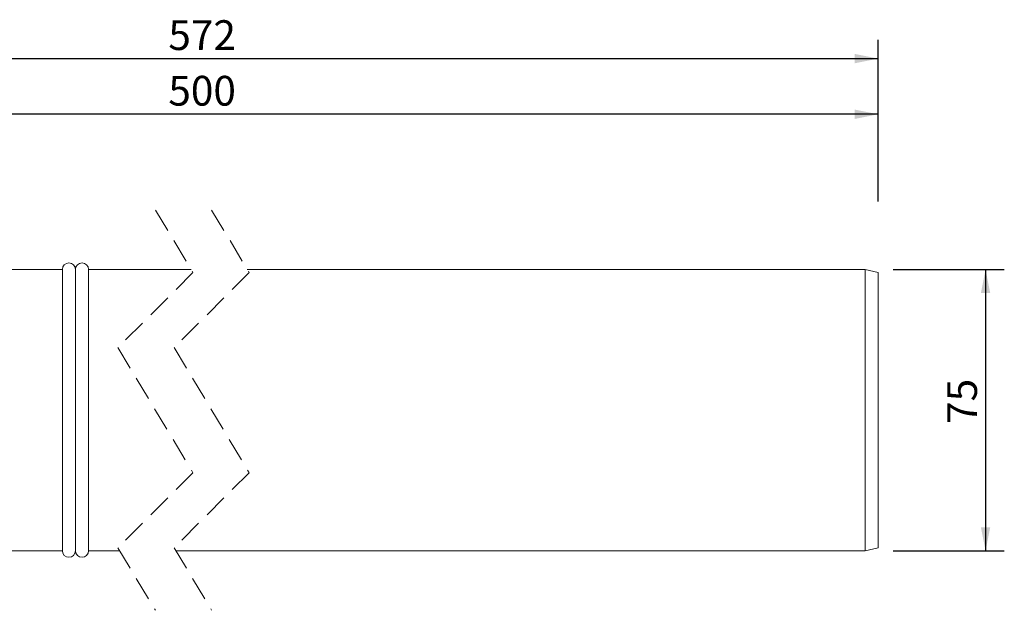
# Model space of a CAD drawing. Units: millimetres. Extents: x 10 to 434, y 21 to 330.
# Drawn here: x 171 to 434, y 173 to 330 of the extents above; entities that cross this region are included whole.
import ezdxf

# ---------------------------------------------------------------- set-up
doc = ezdxf.new("R2010")
doc.units = ezdxf.units.MM
doc.header["$LTSCALE"] = 5
doc.linetypes.add('SLD-Durchgehend', pattern=[0])
doc.linetypes.add('SLD-Gestrichelt', pattern=[1.905, 1.27, -0.635])
doc.layers.add('BESCHRIFTUNG', color=167, linetype='SLD-Durchgehend')
doc.styles.add('SLDTEXTSTYLE0', font='TXT', dxfattribs={"width": 0.605})
doc.dimstyles.new('SLDDIMSTYLE0', dxfattribs={"dimtxt": 7.704956, "dimasz": 6.25, "dimexe": 0, "dimexo": 0.0625, "dimgap": 1.926239, "dimtad": 1, "dimrnd": 1e-09, "dimzin": 12, "dimdsep": 46, "dimtxsty": 'SLDTEXTSTYLE0', "dimsah": 1, "dimcen": 0.09, "dimadec": 0, "dimazin": 3, "dimtfac": 1, "dimtofl": 0, "dimtmove": 0, "dimatfit": 3, "dimfxl": 1, "dimfrac": 2, "dimtolj": 1, "dimtzin": 12, "dimarcsym": 0})
doc.dimstyles.new('SLDDIMSTYLE1', dxfattribs={"dimtxt": 7.704956, "dimasz": 6.25, "dimexe": 0, "dimexo": 0.0625, "dimgap": 1.926239, "dimtad": 1, "dimdec": 0, "dimrnd": 1e-09, "dimzin": 12, "dimdsep": 46, "dimtxsty": 'SLDTEXTSTYLE0', "dimsah": 1, "dimcen": 0.09, "dimadec": 0, "dimazin": 3, "dimtfac": 1, "dimtdec": 0, "dimtofl": 0, "dimtmove": 0, "dimatfit": 3, "dimfxl": 1, "dimfrac": 2, "dimtolj": 1, "dimtzin": 12, "dimarcsym": 0})

# ---------------------------------------------------------------- blocks, each defined once
blk = doc.blocks.new('_D')
at = {"layer": 'BESCHRIFTUNG', "transparency": 16777216}
for p, q in [((111.18, 287.05), (111.18, 309.84)), ((400.58, 281.56), (400.58, 309.84)), ((400.58, 304.84), (111.18, 304.84))]:
    blk.add_line(p, q, dxfattribs=at)
for points in [[(111.18, 304.84), (117.43, 303.59), (117.43, 306.09)], [(400.58, 304.84), (394.33, 306.09), (394.33, 303.59)]]:
    blk.add_solid(points, dxfattribs=at)
at = {"layer": 'BESCHRIFTUNG', "transparency": 16777216, "insert": (211.15, 315.08), "char_height": 7.938, "attachment_point": 1, "style": 'SLDTEXTSTYLE0'}
blk.add_mtext('500', dxfattribs=at)
blk = doc.blocks.new('_D_2')
at = {"layer": 'BESCHRIFTUNG', "transparency": 16777216}
for p, q in [((39.37, 281.43), (39.37, 324.68)), ((400.58, 281.56), (400.58, 324.68)), ((39.37, 319.68), (400.58, 319.68))]:
    blk.add_line(p, q, dxfattribs=at)
for points in [[(39.37, 319.68), (45.62, 318.43), (45.62, 320.93)], [(400.58, 319.68), (394.33, 320.93), (394.33, 318.43)]]:
    blk.add_solid(points, dxfattribs=at)
at = {"layer": 'BESCHRIFTUNG', "transparency": 16777216, "insert": (211.15, 329.91), "char_height": 7.938, "attachment_point": 1, "style": 'SLDTEXTSTYLE0'}
blk.add_mtext('572', dxfattribs=at)

msp = doc.modelspace()

# ---------------------------------------------------------------- linework, layer by layer
at = {"color": 7, "linetype": 'SLD-Gestrichelt', "lineweight": 18}
for p, q in [((207.707, 279.301), (217.707, 262.614)), ((222.707, 279.301), (232.707, 262.614)), ((217.707, 262.614), (197.707, 242.614)), ((232.707, 262.614), (212.707, 242.614)), ((197.707, 242.614), (217.707, 209.24)), ((212.707, 242.614), (232.707, 209.24)), ((217.707, 209.24), (197.707, 189.24)), ((232.707, 209.24), (212.707, 189.24)), ((197.707, 189.24), (207.707, 172.552)), ((212.707, 189.24), (222.707, 172.552))]:
    msp.add_line(p, q, dxfattribs=at)
at = {"color": 7, "linetype": 'SLD-Durchgehend', "lineweight": 18}
for p, q in [((182.867, 263.427), (111.176, 263.427)), ((182.867, 188.427), (182.867, 263.427)), ((186.367, 225.927), (186.367, 263.426)), ((217.22, 263.426), (189.867, 263.426)), ((189.867, 225.927), (189.867, 263.426)), ((397.076, 263.426), (232.22, 263.426)), ((400.576, 262.676), (397.076, 263.426)), ((397.076, 225.927), (397.076, 263.426)), ((186.367, 260.174), (186.367, 191.68)), ((400.576, 225.927), (400.576, 262.676)), ((186.367, 188.427), (186.367, 225.927)), ((189.867, 188.427), (189.867, 225.927)), ((397.076, 188.427), (397.076, 225.927)), ((400.576, 189.177), (400.576, 225.927)), ((397.076, 188.427), (400.576, 189.177)), ((111.176, 188.427), (182.867, 188.427)), ((189.867, 188.427), (198.194, 188.427)), ((213.194, 188.427), (397.076, 188.427))]:
    msp.add_line(p, q, dxfattribs=at)
for centre, start, end in [((184.617, 263.426), 0, 179.98719), ((188.117, 263.426), 360, 180), ((184.617, 188.427), 180.01281, 360), ((188.117, 188.427), 180, 0)]:
    msp.add_arc(centre, 1.75, start, end, dxfattribs=at)
at = {"layer": 'BESCHRIFTUNG'}
for p, q in [((404.576, 263.426), (434.222, 263.426)), ((429.222, 263.426), (429.222, 188.427)), ((404.576, 188.427), (434.222, 188.427))]:
    msp.add_line(p, q, dxfattribs=at)
for points in [[(429.222, 263.426), (427.972, 257.176), (430.472, 257.176)], [(429.222, 188.427), (430.472, 194.677), (427.972, 194.677)]]:
    msp.add_solid(points, dxfattribs=at)

# ---------------------------------------------------------------- texts
at = {"layer": 'BESCHRIFTUNG', "insert": (418.99, 222.258), "char_height": 7.9375, "attachment_point": 1, "rotation": 90, "style": 'SLDTEXTSTYLE0'}
msp.add_mtext('75', dxfattribs=at)

# ---------------------------------------------------------------- dimensions: what is measured, and where the dimension line sits
at = {"layer": 'BESCHRIFTUNG'}
dim = msp.add_linear_dim(base=(400.576, 319.682), p1=(39.367, 273.927), p2=(400.576, 262.676), angle=0, text='572', dimstyle='SLDDIMSTYLE1', dxfattribs=at)
dim.commit()
dim.dimension.update_dxf_attribs({"geometry": '_D_2', "text_midpoint": (219.971, 319.682), "dimtype": 160})
dim = msp.add_linear_dim(base=(111.176, 304.844), p1=(400.576, 262.676), p2=(111.176, 263.427), text='500', dimstyle='SLDDIMSTYLE0', dxfattribs=at)
dim.commit()
dim.dimension.update_dxf_attribs({"geometry": '_D', "text_midpoint": (219.971, 304.844), "dimtype": 160})

doc.saveas('drawing.dxf')
